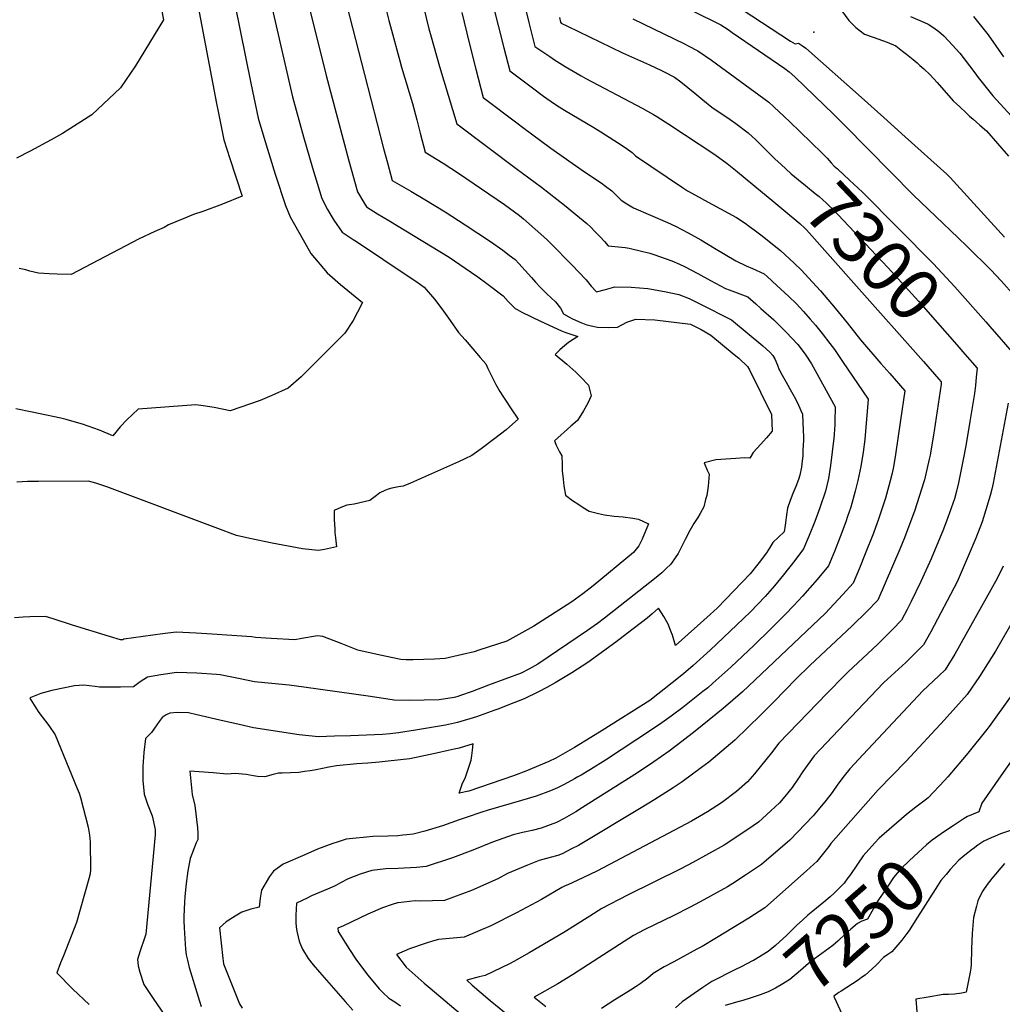
# Model space of a CAD drawing. Units: inches. Extents: x 2577923 to 2583219, y 1539853 to 1545280.
# Drawn here: x 2579122 to 2579669, y 1541675 to 1542223 of the extents above; entities that cross this region are included whole.
import ezdxf
from ezdxf.enums import TextEntityAlignment as Align

# ---------------------------------------------------------------- set-up
doc = ezdxf.new("R2010")
doc.units = ezdxf.units.IN
doc.header["$MEASUREMENT"] = 0
doc.layers.add('tile_2467_34_contour_10ft', color=100, linetype='Continuous')
doc.layers.add('tile_2467_34_spot_elev', color=247, linetype='Continuous')
doc.styles.add('Arial', font='arial.ttf')

msp = doc.modelspace()

# ---------------------------------------------------------------- linework, layer by layer
at = {"layer": 'tile_2467_34_contour_10ft'}
for points, elevation in [([(2579323.03, 1542350.01), (2579325.01, 1542338.38), (2579340.35, 1542258.74), (2579342.42, 1542248.83), (2579346.97, 1542229.76), (2579350.11, 1542217.57)], 7340), ([(2579301.22, 1542345.57), (2579301.27, 1542345.28), (2579305.89, 1542321.98), (2579319.36, 1542255.82), (2579327.8, 1542222.27), (2579329.18, 1542216.84), (2579333.81, 1542199.67), (2579334.83, 1542196.28)], 7350), ([(2579279.67, 1542341.18), (2579282.45, 1542327.11), (2579287.66, 1542302.49), (2579296.06, 1542262.89), (2579297.5, 1542257.29), (2579314.27, 1542192.09)], 7360), ([(2579270.36, 1542281.94), (2579292.89, 1542191.55), (2579305.4, 1542144.12), (2579310.35, 1542126.85), (2579313.78, 1542120.86), (2579315.28, 1542118.55), (2579321.46, 1542114.67), (2579327.7, 1542110.84), (2579356.14, 1542093.71), (2579361.38, 1542090.42), (2579370.31, 1542084.43), (2579377.38, 1542079.47), (2579382.22, 1542075.84), (2579391.35, 1542068.92), (2579394.1, 1542065.74), (2579398.11, 1542061.96), (2579399.15, 1542061.32), (2579401.7, 1542059.92), (2579412.15, 1542054.86), (2579423.84, 1542049.51), (2579425.69, 1542048.73), (2579432.9, 1542046.37), (2579427.78, 1542042.92), (2579424.46, 1542040.22), (2579422.88, 1542038.83), (2579420.34, 1542036.29), (2579426.86, 1542030.88), (2579431.8, 1542026.5), (2579434.62, 1542023.74), (2579438.93, 1542019.25), (2579439.86, 1542015.59), (2579440.36, 1542013.2), (2579438.49, 1542009.17), (2579436.13, 1542005.02), (2579432.73, 1541999.48), (2579429.14, 1541996.34), (2579419.95, 1541988.22), (2579420.9, 1541985.86), (2579422.8, 1541982.1), (2579424.12, 1541979.79), (2579424.16, 1541974.98), (2579424.24, 1541971.53), (2579424.74, 1541966.82), (2579425.25, 1541963.15), (2579426.08, 1541957.95), (2579429.99, 1541955.05), (2579433.53, 1541952.72), (2579435.97, 1541951.11), (2579439.28, 1541949.01), (2579444.41, 1541947.85), (2579447.84, 1541947.12), (2579453.28, 1541946.25), (2579458.29, 1541945.98), (2579463.65, 1541945.26), (2579466.73, 1541944.55), (2579472.25, 1541941.95), (2579468.76, 1541933.51), (2579466.91, 1541929.77), (2579464.02, 1541926.03), (2579441.49, 1541907.58), (2579435.77, 1541903.14), (2579429.7, 1541898.56), (2579408.43, 1541885.02), (2579393.51, 1541876.66), (2579377.82, 1541871.62), (2579375.23, 1541870.85), (2579368.75, 1541869.25), (2579359.08, 1541867.06), (2579353.16, 1541866.75), (2579347.23, 1541866.49), (2579341.28, 1541866.3), (2579337.36, 1541866.31), (2579334.47, 1541866.47), (2579322.89, 1541868.98), (2579310.5, 1541871.71), (2579301.2, 1541875.5), (2579291.06, 1541879.38), (2579288.06, 1541879.69), (2579279.39, 1541878.22), (2579275.5, 1541877.48), (2579262.18, 1541878.27), (2579253.59, 1541878.82), (2579251.5, 1541879.16), (2579240.43, 1541879.86), (2579229.37, 1541880.54), (2579220.46, 1541881.08), (2579209.39, 1541881.74), (2579201.86, 1541880.73), (2579180.27, 1541877.79), (2579179.68, 1541877.55), (2579178.41, 1541877.54), (2579172.19, 1541879.39), (2579151.76, 1541885.54), (2579140.93, 1541889.17), (2579136.69, 1541890.5), (2579127.9, 1541890.3), (2579124.18, 1541890.14), (2579119.32, 1541889.72)], 7370), ([(2579254.89, 1542263.79), (2579274.09, 1542179.73), (2579280.33, 1542157.52), (2579285.34, 1542140.26), (2579290.55, 1542123.04), (2579293.56, 1542116.97), (2579295.4, 1542113.76), (2579297.07, 1542111), (2579301.86, 1542104.31), (2579304.54, 1542102.58), (2579307.98, 1542100.37), (2579309.71, 1542099.28), (2579339.08, 1542079.61), (2579343.31, 1542076.75), (2579347.43, 1542073.84), (2579353.12, 1542067.14), (2579357.33, 1542061.74), (2579361.82, 1542055.21), (2579366.46, 1542048.56), (2579370.27, 1542044.4), (2579374.47, 1542039.53), (2579378.66, 1542034.66), (2579381.72, 1542031.11), (2579382.85, 1542028.56), (2579387.4, 1542019.59), (2579389.6, 1542015.73), (2579391.5, 1542012.63), (2579392.62, 1542010.93), (2579395.94, 1542005.96), (2579399.71, 1542000.25), (2579394.99, 1541995.97), (2579393.04, 1541994.33), (2579386.77, 1541989.54), (2579379.11, 1541983.76), (2579373.95, 1541980.1), (2579370.14, 1541978.2), (2579366.48, 1541976.47), (2579339.78, 1541964.61), (2579335.69, 1541962.99), (2579333.18, 1541962.6), (2579329.39, 1541961.8), (2579327.43, 1541961.26), (2579325.48, 1541960.52), (2579322.75, 1541959.32), (2579320.92, 1541957.85), (2579317.17, 1541955.02), (2579308.53, 1541952.91), (2579304.29, 1541952.41), (2579301.07, 1541951.09), (2579297.24, 1541949.37), (2579297.34, 1541944.22), (2579297.61, 1541939.33), (2579297.78, 1541937.2), (2579298.09, 1541934.25), (2579298.55, 1541929.16), (2579292.03, 1541927.81), (2579288.68, 1541927.18), (2579284.86, 1541927.54), (2579279.7, 1541928.13), (2579262.82, 1541931.33), (2579250.36, 1541933.78), (2579242.97, 1541935.46), (2579239.44, 1541936.78), (2579235.49, 1541938.28), (2579170.82, 1541962.55), (2579164.72, 1541964.58), (2579160.49, 1541965.82), (2579132.72, 1541965.66), (2579126.61, 1541965.56), (2579120.62, 1541965.19)], 7380), ([(2579239.06, 1542246.19), (2579250.89, 1542187.31), (2579255.07, 1542167.76), (2579258.21, 1542157.31), (2579264.47, 1542136.71), (2579270.28, 1542119.14), (2579272.92, 1542113), (2579275.21, 1542108.63), (2579280.06, 1542100.06), (2579284.32, 1542092.54), (2579293.45, 1542081.66), (2579300.94, 1542075.18), (2579313.02, 1542065.3), (2579310.39, 1542059.84), (2579307.85, 1542055.17), (2579303.25, 1542048.08), (2579278.96, 1542023.94), (2579271.72, 1542017.64), (2579262.57, 1542013.43), (2579256.08, 1542010.64), (2579239.44, 1542005.01), (2579230.47, 1542006.75), (2579224.34, 1542007.7), (2579220.29, 1542008.28), (2579188.15, 1542005.8), (2579181.91, 1541999.96), (2579178.3, 1541995.96), (2579174.08, 1541990.98), (2579166.67, 1541994.22), (2579157.21, 1541997.46), (2579152.69, 1541998.89), (2579148.09, 1542000.14), (2579145.12, 1542000.86), (2579129.18, 1542004.28), (2579120.16, 1542006.1)], 7390), ([(2579218.9, 1542244.63), (2579231.83, 1542176.01), (2579232.7, 1542171.48), (2579235.93, 1542155.73), (2579239.25, 1542145.39), (2579246.11, 1542124.39), (2579235.25, 1542119.96), (2579224.17, 1542115.97), (2579218.95, 1542114.19), (2579213.2, 1542111.78), (2579205.17, 1542108.41), (2579202.62, 1542106.94), (2579197.56, 1542104.83), (2579188.85, 1542100.6), (2579151, 1542080.91), (2579143.21, 1542081.01), (2579138.71, 1542081.27), (2579132.79, 1542081.65), (2579127.85, 1542082.72), (2579125.66, 1542083.41), (2579121.91, 1542084.25)], 7400), ([(2579198.41, 1542242.92), (2579202.29, 1542222.53), (2579186.73, 1542196.93), (2579178.42, 1542184.79), (2579162.44, 1542169.79), (2579146.11, 1542159.37), (2579139.72, 1542155.85), (2579128.18, 1542149.52), (2579120.54, 1542145.61)], 7410), ([(2579402.28, 1542234.87), (2579405.61, 1542221.12), (2579409, 1542207.73), (2579417.29, 1542202.12), (2579420.02, 1542200.34), (2579425.82, 1542196.62), (2579434.86, 1542191.45), (2579437.44, 1542190), (2579468.75, 1542173.41), (2579471.82, 1542171.71), (2579475, 1542169.95), (2579476.96, 1542168.75), (2579483.68, 1542164.58), (2579509.25, 1542147.53), (2579516.15, 1542142.67), (2579520.76, 1542138.92), (2579531.55, 1542129.98)], 7310), ([(2579484.73, 1542233.54), (2579511.11, 1542220.58), (2579512.61, 1542219.8), (2579516.56, 1542217.22), (2579518.94, 1542215.62), (2579548.28, 1542195.45), (2579550.68, 1542193.71), (2579553.81, 1542190.79), (2579575.47, 1542169.95), (2579581.67, 1542163.85), (2579619.9, 1542124.97), (2579644.69, 1542101.2), (2579649.67, 1542096.36), (2579662.88, 1542083.47), (2579668.69, 1542077.23), (2579676.22, 1542068.78)], 7280), ([(2579513.69, 1542235.58), (2579551.34, 1542210.75), (2579554, 1542209.31), (2579555.83, 1542209.52), (2579558.09, 1542208.07), (2579559.87, 1542206.77), (2579590.9, 1542179.28), (2579603.33, 1542168.25), (2579615.26, 1542157.52), (2579638.42, 1542136.63), (2579640.28, 1542134.76), (2579670.55, 1542101.69)], 7270), ([(2579385.91, 1542230.3), (2579388.82, 1542218.66), (2579391.8, 1542207.01), (2579395.11, 1542194.2), (2579407.68, 1542184.7), (2579413.79, 1542180.14), (2579420, 1542175.75), (2579422.5, 1542174.17), (2579425.46, 1542172.34), (2579441.9, 1542162.69), (2579445.76, 1542160.3), (2579457.68, 1542152.59), (2579460.6, 1542150.59), (2579463.16, 1542148.75), (2579464.5, 1542147.48), (2579464.97, 1542146.96), (2579491.18, 1542129.16), (2579494.09, 1542127.39), (2579500.44, 1542123.8), (2579503.56, 1542122.14), (2579521.23, 1542112.46), (2579526.14, 1542109.46), (2579528.61, 1542107.62), (2579531.07, 1542105.76), (2579534.75, 1542102.91), (2579545.79, 1542094.17), (2579553.39, 1542087.06), (2579557.39, 1542083.15), (2579561.36, 1542079.04), (2579568.07, 1542071.67), (2579576.16, 1542062.14), (2579582.85, 1542053.98), (2579590.3, 1542044.38), (2579601.66, 1542031.37), (2579606.62, 1542025.8), (2579614.94, 1542016.06), (2579612.63, 1541999.71), (2579609.78, 1541980.59), (2579608.61, 1541973.71), (2579607.88, 1541970.29), (2579606.86, 1541965.96), (2579604.87, 1541958.33), (2579604.31, 1541956.4), (2579600.54, 1541945.25), (2579597.55, 1541936.91), (2579592.9, 1541925.25), (2579589.68, 1541917.36), (2579586.2, 1541909.04), (2579580.49, 1541902.65), (2579573, 1541894.68), (2579570.77, 1541892.32), (2579528, 1541851.67), (2579524.66, 1541848.58), (2579513.88, 1541839.24), (2579498.36, 1541826.64), (2579490.94, 1541820.79), (2579483.76, 1541815.5), (2579475.35, 1541809.6), (2579466.21, 1541803.5), (2579435.63, 1541784.09), (2579431.78, 1541781.74), (2579425.41, 1541778.05), (2579421.03, 1541775.86), (2579412.6, 1541772.62), (2579407.6, 1541771.36), (2579402.2, 1541770.19), (2579396.92, 1541768.91), (2579385.47, 1541764.89), (2579374.44, 1541760.45), (2579363.24, 1541756.19), (2579348.45, 1541751.29), (2579343.22, 1541750.82), (2579332.94, 1541750.16), (2579326.16, 1541749.91), (2579318.25, 1541749.07), (2579311.72, 1541747.05), (2579305.15, 1541744.49), (2579300.9, 1541742.18), (2579298.19, 1541740.75), (2579296.17, 1541739.73), (2579293.54, 1541738.65), (2579284.69, 1541734.87), (2579282.24, 1541733.73), (2579276.33, 1541730.8), (2579275.97, 1541724.28), (2579276.02, 1541720.06), (2579276.11, 1541717.78), (2579276.55, 1541715.33), (2579277.21, 1541712.22), (2579277.84, 1541709.75), (2579278.61, 1541707.78), (2579279.66, 1541705.19), (2579282.77, 1541700.04), (2579285.61, 1541696.6), (2579289.1, 1541692.55), (2579303.39, 1541676.14), (2579307.65, 1541671.33)], 7320), ([(2579579.66, 1542227.86), (2579583.85, 1542222.29), (2579587.7, 1542218.36), (2579592.61, 1542214.56), (2579597.3, 1542213), (2579602.58, 1542211.12), (2579605.09, 1542210.12), (2579609.97, 1542208.06), (2579613.77, 1542205.15), (2579615.99, 1542203.41), (2579619.67, 1542200.47), (2579621.82, 1542198.6), (2579623.37, 1542197.22), (2579625.47, 1542195.35), (2579629.1, 1542192.05), (2579632.99, 1542187.66), (2579641.98, 1542177.54), (2579645.51, 1542174.18), (2579649.05, 1542170.82), (2579651.03, 1542169.01), (2579653.02, 1542167.25), (2579656.69, 1542163.99), (2579660.36, 1542160.73), (2579672.65, 1542146.63)], 7260), ([(2579368.31, 1542226.65), (2579372.44, 1542209.8), (2579376.25, 1542195.08), (2579380.34, 1542179.41), (2579399.78, 1542164.6), (2579402.16, 1542162.8), (2579417.99, 1542151.06), (2579436.71, 1542137.95), (2579445.86, 1542131.84), (2579448.45, 1542130.02), (2579451.96, 1542127.34), (2579454.24, 1542125.06), (2579456.72, 1542122.48), (2579457.06, 1542122.14), (2579460.18, 1542120.13), (2579462.01, 1542119.02), (2579463.96, 1542117.98), (2579482.81, 1542109.72), (2579487.33, 1542107.74), (2579494.36, 1542104.06), (2579501.37, 1542100.09), (2579508.98, 1542095.44), (2579520.87, 1542088.52), (2579526.72, 1542085.65), (2579530.12, 1542084.23), (2579536.63, 1542081.2), (2579538.4, 1542079.62), (2579543.78, 1542074.72), (2579550.37, 1542068.64), (2579554.66, 1542064.4), (2579558.62, 1542060.25), (2579562.33, 1542056.05), (2579565.29, 1542052.57), (2579569.06, 1542047.91), (2579573.22, 1542042.42), (2579575.8, 1542039), (2579580.32, 1542032.38), (2579594.57, 1542011.35), (2579592.67, 1541988.89), (2579591.85, 1541981.84), (2579590.45, 1541973.92), (2579588.85, 1541966.09), (2579587.41, 1541960.28), (2579584.94, 1541951.34), (2579583.09, 1541946.02), (2579582.09, 1541943.16), (2579579.06, 1541934.83), (2579575.82, 1541926.65), (2579572.42, 1541918.57), (2579566.22, 1541911.11), (2579558.11, 1541901.84), (2579553.24, 1541896.6), (2579548.43, 1541891.52), (2579540.01, 1541883.18), (2579531.13, 1541874.57), (2579518.06, 1541862.24), (2579508.15, 1541853.28), (2579505.28, 1541850.82), (2579502.61, 1541848.63), (2579491.35, 1541839.8), (2579484.98, 1541835.04), (2579479.7, 1541831.21), (2579474.04, 1541827.39), (2579448.31, 1541810.54), (2579439.93, 1541805.35), (2579434.74, 1541802.2), (2579433.05, 1541801.19), (2579431.16, 1541800.09), (2579425.37, 1541796.97), (2579421.59, 1541795.13), (2579417.78, 1541793.48), (2579409.7, 1541790.5), (2579401.53, 1541788.01), (2579383.01, 1541782.55), (2579379.45, 1541781.6), (2579370.72, 1541778.57), (2579366.95, 1541777.24), (2579357.68, 1541773.89), (2579347.89, 1541770.86), (2579341.33, 1541769.34), (2579337.79, 1541768.9), (2579335.62, 1541768.69), (2579332.83, 1541768.43), (2579327.34, 1541768.15), (2579318.88, 1541767.92), (2579315.27, 1541767.65), (2579307.69, 1541766.9), (2579304.05, 1541766.5), (2579299.08, 1541764.91), (2579296.54, 1541764.04), (2579288.11, 1541760.91), (2579280.96, 1541757.82), (2579268.86, 1541752.58), (2579265.57, 1541750.26), (2579263.5, 1541748.75), (2579261.41, 1541745.7), (2579259.47, 1541742.56), (2579256.83, 1541738.19), (2579256.16, 1541733.71), (2579255.57, 1541728.59), (2579250.98, 1541727.45), (2579246, 1541725.92), (2579242.13, 1541723.67), (2579237.15, 1541720.47), (2579233.56, 1541717.21), (2579235.31, 1541700.09), (2579235.8, 1541697.15), (2579244.59, 1541674.86), (2579246.03, 1541672.37)], 7330), ([(2579422.72, 1542223.8), (2579423.36, 1542221.27), (2579423.77, 1542220.75), (2579427.21, 1542219.06), (2579457.88, 1542204.2), (2579472.92, 1542197.53), (2579479.61, 1542194.43), (2579481.46, 1542193.49), (2579486.78, 1542190.66), (2579490.36, 1542188.1), (2579498.16, 1542181.75), (2579502.55, 1542178.01), (2579507.5, 1542174.05), (2579517.8, 1542167.14), (2579520.98, 1542164.86), (2579527.71, 1542159.75), (2579532, 1542155.76), (2579541.78, 1542146.11)], 7300), ([(2579463.55, 1542223.17), (2579492.29, 1542209.13), (2579494.37, 1542208.1), (2579499.83, 1542205.39), (2579507.29, 1542200.18), (2579539.22, 1542176.77), (2579541.99, 1542174.21), (2579547.77, 1542168.8), (2579550.91, 1542165.82), (2579556.66, 1542160.25)], 7290), ([(2579618.23, 1542224.52), (2579625.9, 1542221.17), (2579627.91, 1542220.13), (2579631.16, 1542218.18), (2579633.93, 1542216), (2579636.63, 1542213.6), (2579639.25, 1542210.94), (2579645.53, 1542204.09), (2579648.06, 1542200.8), (2579653.94, 1542193.16), (2579655.83, 1542190.53), (2579664.06, 1542180.32), (2579682.5, 1542160.05)], 7250), ([(2579653.17, 1542224.51), (2579661.45, 1542214.29), (2579668.66, 1542203.89), (2579669.99, 1542202.05)], 7240), ([(2579350.11, 1542217.57), (2579351.28, 1542213.06), (2579356.01, 1542196.69), (2579365.57, 1542164.62), (2579398.67, 1542139.88), (2579412.79, 1542129.42), (2579425.57, 1542119.45), (2579433.92, 1542112.64), (2579437.93, 1542109.15), (2579439.94, 1542107.31), (2579442.53, 1542104.63), (2579445.14, 1542101.92), (2579447.75, 1542099.14), (2579449.91, 1542096.84), (2579459.3, 1542095.78), (2579461.55, 1542095.44), (2579468.48, 1542093.9), (2579473.06, 1542092.69), (2579475.84, 1542091.78), (2579481.55, 1542089.74), (2579485.32, 1542088.39), (2579489.51, 1542086.56), (2579492.41, 1542085.26), (2579499.78, 1542081.44), (2579506.87, 1542077.42), (2579515.12, 1542073.04), (2579517.23, 1542072.21), (2579521.65, 1542070.57), (2579527.56, 1542068.36), (2579531.98, 1542064.46), (2579534.78, 1542061.97), (2579541.98, 1542055.55), (2579543.9, 1542053.71), (2579548.94, 1542048.79), (2579555.44, 1542041.91), (2579559.51, 1542036.49), (2579562.99, 1542031.12), (2579576.18, 1542007.16), (2579576.1, 1541998.94), (2579576, 1541996.87), (2579575.88, 1541994.79), (2579575.65, 1541991.79), (2579575.47, 1541989.78), (2579573.6, 1541974.59), (2579572.46, 1541967.21), (2579570.79, 1541960.15), (2579567.75, 1541950.88), (2579564.92, 1541943.31), (2579561.79, 1541935.6), (2579558.64, 1541928.1), (2579553.72, 1541921.62), (2579547.37, 1541913.56), (2579542.37, 1541907.45), (2579537.22, 1541901.57), (2579529.04, 1541893.12), (2579525.27, 1541889.37), (2579506.71, 1541871.68), (2579497.17, 1541863.17), (2579491.7, 1541858.57), (2579485.39, 1541853.5), (2579473.05, 1541843.77), (2579446.55, 1541826.99), (2579440.29, 1541823.08), (2579431.07, 1541817.58), (2579420.79, 1541811.59), (2579416.76, 1541809.75), (2579404.05, 1541804.33), (2579397.19, 1541801.77), (2579372.34, 1541793.22), (2579366.85, 1541792.04), (2579368.64, 1541797.07), (2579370.41, 1541800.97), (2579373.53, 1541810.42), (2579373.96, 1541813.05), (2579374.35, 1541815.99), (2579374.78, 1541819.54), (2579366.99, 1541817.2), (2579364.1, 1541816.54), (2579360.83, 1541815.81), (2579354.29, 1541814.35), (2579339.43, 1541811.21), (2579327.43, 1541809.95), (2579322.4, 1541809.43), (2579315.99, 1541808.8), (2579309.88, 1541808.41), (2579298.59, 1541807.41), (2579294.38, 1541806.52), (2579290.88, 1541805.75), (2579287.39, 1541805.04), (2579283.92, 1541804.52), (2579280.83, 1541804.11), (2579277.65, 1541803.7), (2579268.44, 1541803.3), (2579266.37, 1541803.29), (2579263.37, 1541802.41), (2579258.74, 1541801.16), (2579254.63, 1541801.38), (2579252.43, 1541801.73), (2579250.34, 1541802.19), (2579248.37, 1541802.57), (2579242.25, 1541803), (2579240, 1541802.91), (2579237.58, 1541802.64), (2579229.89, 1541803.45), (2579217.05, 1541804.33), (2579218.27, 1541791.44), (2579219.68, 1541785.33), (2579221.3, 1541772.81), (2579221.36, 1541770.1), (2579221.42, 1541766.39), (2579220.51, 1541764.47), (2579217.09, 1541755.81), (2579215.89, 1541748.88), (2579214.95, 1541741.8), (2579214.24, 1541734.59), (2579213.97, 1541731.19), (2579213.77, 1541727.76), (2579213.68, 1541723.1), (2579213.7, 1541721.04), (2579213.75, 1541717.11), (2579214.13, 1541711.17), (2579214.6, 1541705.24), (2579215.03, 1541702.13), (2579215.66, 1541699.23), (2579216.67, 1541695.09), (2579221.55, 1541678.81), (2579222.31, 1541676.38), (2579223.27, 1541673.39)], 7340), ([(2579334.83, 1542196.28), (2579340.91, 1542175.92), (2579343.26, 1542166.86), (2579345.14, 1542159.54), (2579347.9, 1542148.95), (2579357.94, 1542142.77), (2579366.62, 1542137.18), (2579392.11, 1542119.72), (2579400.48, 1542113.73), (2579402.77, 1542111.76), (2579415.66, 1542100.23), (2579416.46, 1542099.49), (2579419.38, 1542096.6), (2579428.18, 1542087.65), (2579430.11, 1542085.64), (2579433.09, 1542082.51), (2579437.54, 1542077.82), (2579440.34, 1542074.3), (2579443.33, 1542071.2), (2579448.34, 1542072.49), (2579453.58, 1542073.89), (2579462.62, 1542073.81), (2579472.02, 1542072.96), (2579481.18, 1542071.28), (2579489.15, 1542069.76), (2579494.86, 1542067.39), (2579500.79, 1542064.44), (2579518.5, 1542055.52), (2579535.89, 1542041.15), (2579539.76, 1542037.51), (2579541.55, 1542035.8), (2579542.7, 1542033.91), (2579544.04, 1542030.35), (2579545.09, 1542027.77), (2579545.41, 1542027.12), (2579546.73, 1542024.78), (2579548.96, 1542020.86), (2579551.9, 1542015.59), (2579553.42, 1542012.83), (2579555.16, 1542009.35), (2579557.12, 1542005.07), (2579557.93, 1542003), (2579558.41, 1541994.02), (2579558.5, 1541990.66), (2579558.54, 1541988.57), (2579558.29, 1541982.96), (2579558.15, 1541979.88), (2579557.91, 1541977.04), (2579557.45, 1541973.53), (2579556.51, 1541969.05), (2579555.74, 1541966.65), (2579554.25, 1541962.83), (2579552.55, 1541958.91), (2579551.07, 1541955.09), (2579549.69, 1541950.74), (2579549.11, 1541947.08), (2579548.66, 1541943.99), (2579548.43, 1541941.34), (2579547.77, 1541937.58), (2579544.59, 1541934.52), (2579541.6, 1541931.68), (2579539.92, 1541928.88), (2579538.05, 1541925.87), (2579533.91, 1541920.48), (2579528.97, 1541914.28), (2579510.65, 1541895.31), (2579506.69, 1541891.5), (2579487.36, 1541874.28), (2579485.6, 1541880.03), (2579484.82, 1541882.31), (2579483.22, 1541886.25), (2579480.89, 1541890.45), (2579477.93, 1541895.14), (2579474.27, 1541891.9), (2579471.54, 1541889.48), (2579460.63, 1541881.08), (2579454.19, 1541876.13), (2579438.51, 1541864.91), (2579429.65, 1541859.03), (2579420.33, 1541853.51), (2579415.79, 1541850.85), (2579411.04, 1541848.52), (2579403.06, 1541844.66), (2579394.01, 1541841.08), (2579388.93, 1541839.07), (2579386.73, 1541838.24), (2579376.58, 1541834.6), (2579365.96, 1541831.45), (2579362.62, 1541830.68), (2579359.24, 1541829.92), (2579342.62, 1541827.19), (2579333.07, 1541825.68), (2579328.53, 1541825.2), (2579324.21, 1541824.81), (2579315.3, 1541824.43), (2579306.41, 1541824.08), (2579297.54, 1541823.8), (2579288.62, 1541823.52), (2579277.92, 1541824.6), (2579252.51, 1541828.48), (2579241.97, 1541830.86), (2579236.17, 1541832.17), (2579220.89, 1541835.79), (2579216.24, 1541836.85), (2579210.06, 1541836.92), (2579205.83, 1541836.57), (2579203.88, 1541835.69), (2579201.66, 1541834.28), (2579199.85, 1541831.91), (2579198.6, 1541830.21), (2579195.67, 1541825.93), (2579192.3, 1541822.57), (2579192.23, 1541822.5), (2579191.41, 1541814.75), (2579190.87, 1541806.98), (2579190.82, 1541799.24), (2579191.54, 1541791.54), (2579193.44, 1541786.07), (2579195.97, 1541779.5), (2579197.72, 1541771.94), (2579197.78, 1541768.93), (2579192.48, 1541713.6), (2579191.79, 1541711.37), (2579189.41, 1541704.29), (2579187.86, 1541699.44), (2579188.3, 1541695.93), (2579189.22, 1541692.38), (2579191.31, 1541685.61), (2579196.95, 1541677.24), (2579202.72, 1541668.96)], 7350), ([(2579314.27, 1542192.09), (2579324.87, 1542150.87), (2579326.98, 1542143.03), (2579329.69, 1542133.12), (2579339.96, 1542127.13), (2579347.75, 1542122.61), (2579359.1, 1542115.75), (2579370.28, 1542108.55), (2579384.27, 1542099.19), (2579391.19, 1542094.36), (2579394.78, 1542091.64), (2579398.07, 1542089.12), (2579400.1, 1542087.01), (2579407.23, 1542079.13), (2579409.37, 1542076.57), (2579412.12, 1542073.65), (2579415.74, 1542070.03), (2579420.49, 1542065.54), (2579423.25, 1542062), (2579424.98, 1542058.94), (2579428.02, 1542057.21), (2579430, 1542056.14), (2579434.55, 1542054.12), (2579437.49, 1542053.03), (2579440.39, 1542052.22), (2579443.87, 1542051.42), (2579449.97, 1542051.28), (2579455.04, 1542051.54), (2579460.19, 1542054.27), (2579465.26, 1542055.93), (2579475.86, 1542055.5), (2579495.65, 1542053.11), (2579501.57, 1542050.2), (2579506.94, 1542047.03), (2579520.07, 1542036.23), (2579522.53, 1542034.16), (2579527.39, 1542029.57), (2579528.55, 1542027.68), (2579540.77, 1542002.93), (2579541.15, 1541993.66), (2579537.9, 1541989.84), (2579534.76, 1541986.4), (2579530.64, 1541981.79), (2579528.77, 1541978.67), (2579525.85, 1541978.71), (2579521, 1541978.48), (2579509.85, 1541977.67), (2579503.21, 1541976), (2579505.04, 1541971.9), (2579505.99, 1541969.59), (2579505.45, 1541962.93), (2579504.68, 1541957.82), (2579504.11, 1541955.56), (2579503.08, 1541951.55), (2579501.02, 1541947.71), (2579499.78, 1541945.63), (2579497.56, 1541942.14), (2579495.29, 1541938.39), (2579492.63, 1541933.26), (2579491.42, 1541930.63), (2579488.73, 1541925.48), (2579487.22, 1541923.14), (2579485.1, 1541920.08), (2579484.64, 1541919.55), (2579482.04, 1541916.89), (2579479.71, 1541914.71), (2579475.63, 1541911.33), (2579447.84, 1541889.48), (2579443.98, 1541886.59), (2579438.38, 1541882.61), (2579410.69, 1541863.99), (2579405.73, 1541861.2), (2579401.33, 1541858.98), (2579392.26, 1541855.57), (2579383.19, 1541852.16), (2579374.12, 1541848.77), (2579367.69, 1541846.41), (2579366.17, 1541845.92), (2579364.94, 1541845.56), (2579364.16, 1541845.37), (2579355.75, 1541844.13), (2579347.47, 1541843.83), (2579339.08, 1541843.71), (2579330.73, 1541843.82), (2579317.64, 1541845.84), (2579280.45, 1541851.1), (2579272.3, 1541852.22), (2579270.21, 1541852.38), (2579253.06, 1541854.11), (2579244.04, 1541855.91), (2579233.91, 1541858.05), (2579231.88, 1541858.19), (2579220.8, 1541858.85), (2579209.72, 1541859.27), (2579200.85, 1541857.98), (2579193.37, 1541856.67), (2579189.35, 1541854.13), (2579185.67, 1541851.21), (2579178.47, 1541851.1), (2579171.26, 1541851.09), (2579166.64, 1541851.12), (2579164.34, 1541851.54), (2579158.03, 1541852.25), (2579152.85, 1541851.89), (2579146.52, 1541850.59), (2579140.21, 1541849.27), (2579134.09, 1541847.53), (2579128.47, 1541845.45), (2579128.13, 1541845.24), (2579128, 1541844.86), (2579128.42, 1541844.06), (2579131.2, 1541839.54), (2579132.9, 1541836.95), (2579134.82, 1541834.57), (2579138.56, 1541829.68), (2579141.96, 1541824.57), (2579154.29, 1541794.77), (2579155.32, 1541792.08), (2579156.1, 1541789.75), (2579160.34, 1541773.09), (2579161.23, 1541768.68), (2579161.55, 1541764.96), (2579161.65, 1541749.66), (2579161.48, 1541747.14), (2579160.76, 1541744.42), (2579153.83, 1541720.04), (2579146.61, 1541701.55), (2579145.01, 1541697.68), (2579143.03, 1541692.16), (2579151.92, 1541683.08), (2579161.01, 1541674.41)], 7360), ([(2579556.66, 1542160.25), (2579568.93, 1542148.38), (2579570.97, 1542146.36), (2579571.83, 1542145.5), (2579574.03, 1542142.91), (2579575.63, 1542141.12), (2579577.49, 1542139.6), (2579577.95, 1542139.23), (2579580.84, 1542136.55), (2579584.22, 1542133.39), (2579591.44, 1542126.62), (2579630.97, 1542086.84), (2579642.84, 1542073.92), (2579660.1, 1542054.46), (2579663.41, 1542050.64)], 7290), ([(2579541.78, 1542146.11), (2579542.83, 1542145.08), (2579545.87, 1542142.26), (2579551.74, 1542136.93), (2579555.83, 1542133.51), (2579559.7, 1542130.32), (2579565.15, 1542125.92), (2579567.23, 1542124.21), (2579571.32, 1542120.46), (2579573.09, 1542118.81), (2579574.63, 1542117.32), (2579602.18, 1542088.33), (2579605.77, 1542084.53), (2579622.62, 1542065.95), (2579633.26, 1542053.89), (2579643.92, 1542041.66), (2579648.45, 1542036.42)], 7300), ([(2579531.55, 1542129.98), (2579541.99, 1542121.33), (2579556.51, 1542109.19), (2579559.4, 1542106.55), (2579560.31, 1542105.64), (2579588.15, 1542074.35), (2579625.45, 1542032.32), (2579633.91, 1542022.6)], 7310), ([(2579663.41, 1542050.64), (2579667.56, 1542045.86), (2579674.49, 1542037.76)], 7290), ([(2579648.45, 1542036.42), (2579655.22, 1542028.6), (2579654.76, 1542023.73), (2579654.26, 1542019.11), (2579653.68, 1542014.52), (2579651.16, 1541998.96), (2579648.96, 1541985.43), (2579647.53, 1541977.92), (2579644.86, 1541964.86), (2579643.62, 1541959.49), (2579642.68, 1541955.98), (2579638.97, 1541945.55), (2579636.58, 1541939.05), (2579629.62, 1541922.58), (2579623.81, 1541909.98), (2579618.55, 1541898.82), (2579616.25, 1541894.31), (2579613.13, 1541888.33), (2579608.39, 1541883.37), (2579599.76, 1541874.83), (2579583.4, 1541859.57), (2579581.71, 1541857.92), (2579571.56, 1541847.56), (2579544.92, 1541820), (2579540.71, 1541814.58), (2579531.33, 1541802.81), (2579527.48, 1541798.34), (2579521.21, 1541792.97), (2579512.87, 1541786.68), (2579505.13, 1541781.7), (2579496.22, 1541776.61), (2579443.83, 1541748.83), (2579435.82, 1541744.93), (2579427.45, 1541741), (2579426, 1541740.5), (2579424.03, 1541739.65), (2579412.83, 1541732.97), (2579398.79, 1541725.43), (2579384.5, 1541718.33), (2579369.77, 1541712.04), (2579363.48, 1541711.35), (2579355.41, 1541710.58), (2579352.08, 1541709.68), (2579348.6, 1541708.63), (2579339.35, 1541705.49), (2579332.11, 1541702.32), (2579337.37, 1541695.26), (2579347.43, 1541686.28), (2579350.72, 1541683.47), (2579369.89, 1541667.48)], 7300), ([(2579633.91, 1542022.6), (2579635.26, 1542021.04), (2579635.13, 1542019.82), (2579631.28, 1541993.86), (2579630.91, 1541991.51), (2579629.02, 1541980.33), (2579628.55, 1541978.02), (2579625.93, 1541966.58), (2579625.64, 1541965.36), (2579620.64, 1541949.7), (2579614.8, 1541934.2), (2579612.27, 1541927.93), (2579599.98, 1541899.51), (2579593.81, 1541893.15), (2579585.76, 1541885.29), (2579562.1, 1541863.25), (2579554.53, 1541855.76), (2579542.08, 1541842.98), (2579534.77, 1541835.76), (2579520.27, 1541821.61), (2579505.83, 1541809.4), (2579501.76, 1541806.34), (2579491.01, 1541798.41), (2579486.06, 1541795.04), (2579475.82, 1541788.63), (2579468.16, 1541783.87), (2579433.25, 1541763.06), (2579429.53, 1541761.07), (2579424.27, 1541758.29), (2579421.8, 1541757.48), (2579417.64, 1541756.33), (2579411.46, 1541754.7), (2579404.98, 1541752.1), (2579393.84, 1541747.33), (2579388.45, 1541744.46), (2579373.82, 1541738), (2579358.75, 1541732.34), (2579352.15, 1541732.2), (2579345.56, 1541732.07), (2579342.48, 1541732.12), (2579333.01, 1541731.11), (2579332.63, 1541731.02), (2579329.59, 1541730.09), (2579324.15, 1541728.32), (2579316.11, 1541724.69), (2579302.44, 1541718.31), (2579299.39, 1541716.88), (2579299.63, 1541715.1), (2579303.61, 1541708.56), (2579305.82, 1541705.12), (2579309.41, 1541699.75), (2579310.93, 1541697.59), (2579316.01, 1541690.75), (2579322.32, 1541683.14), (2579324.61, 1541680.92), (2579327.81, 1541678.06), (2579331.02, 1541675.99), (2579334.31, 1541673.81)], 7310), ([(2579672.45, 1542009.15), (2579664.13, 1541964.74), (2579663.38, 1541961.32), (2579662.46, 1541957.79), (2579660.12, 1541949.87), (2579658.04, 1541943.11), (2579654.51, 1541934.03), (2579650.33, 1541924.01), (2579645.32, 1541912.37), (2579644.13, 1541909.79), (2579629.38, 1541881.84), (2579625.31, 1541874.59), (2579621.17, 1541870.42), (2579615.46, 1541864.93), (2579605.35, 1541855.57), (2579603.14, 1541853.5), (2579581.5, 1541830.95), (2579564.55, 1541812.88), (2579558.14, 1541804.15), (2579555.73, 1541800.4), (2579552.19, 1541795.25), (2579548.26, 1541790.22), (2579545.13, 1541786.76), (2579540.47, 1541782.24), (2579535.84, 1541777.92), (2579533.46, 1541775.93), (2579530.57, 1541773.92), (2579516.43, 1541764.37), (2579514.45, 1541763.16), (2579497.03, 1541753.47), (2579490.23, 1541750.04), (2579460.61, 1541735.32), (2579446.27, 1541727.93), (2579439.73, 1541723.65), (2579425.12, 1541714.5), (2579405.86, 1541703.21), (2579397.25, 1541698.33), (2579394.96, 1541697.18), (2579381.39, 1541690.64), (2579378.04, 1541689.84), (2579371.11, 1541687.97), (2579374.13, 1541685.32), (2579384.08, 1541676.69), (2579394.24, 1541668.59)], 7290), ([(2579669.79, 1541918.47), (2579666.37, 1541911.57), (2579642.77, 1541869.4), (2579637.49, 1541860.84), (2579633.99, 1541857.46), (2579624.96, 1541849.01), (2579591.83, 1541813.68), (2579584.41, 1541805.69), (2579581.23, 1541801.67), (2579577.77, 1541797.04), (2579574.59, 1541792.44), (2579571.18, 1541788.24), (2579566.73, 1541782.9), (2579563.87, 1541779.58), (2579550.97, 1541765.9), (2579535.22, 1541752.43), (2579526.28, 1541746.38), (2579519.17, 1541741.86), (2579516.27, 1541740.03), (2579501.11, 1541731.54), (2579495.18, 1541728.52), (2579486.38, 1541724.06), (2579469.81, 1541716.04), (2579463.99, 1541712.79), (2579456.18, 1541707.84), (2579430.04, 1541691), (2579421.87, 1541686.04), (2579408.61, 1541678.59), (2579415.1, 1541673.3)], 7280), ([(2579676.12, 1541889.48), (2579665.45, 1541871.21), (2579656.52, 1541856.99), (2579649.67, 1541847.09), (2579638.52, 1541834.6), (2579637.06, 1541832.98), (2579615.76, 1541809.9), (2579600.13, 1541793.88), (2579573.85, 1541764.15), (2579572.61, 1541762.41), (2579565.92, 1541754.04), (2579564.42, 1541752.59), (2579560.2, 1541748.81), (2579537.02, 1541728.31), (2579528.06, 1541722.57), (2579510.11, 1541711.54), (2579502.26, 1541706.81), (2579499.17, 1541705.21), (2579486.31, 1541698.25), (2579481.01, 1541695.36), (2579474.92, 1541691.69), (2579471.88, 1541689.14), (2579467.63, 1541686.06), (2579465.44, 1541684.49), (2579462.19, 1541682.4), (2579453.61, 1541677.03), (2579446.17, 1541672.21)], 7270), ([(2579674.6, 1541846.82), (2579661.93, 1541829.25), (2579659.92, 1541826.63), (2579650.75, 1541815.21), (2579649.11, 1541813.21), (2579638.95, 1541801.25), (2579637.03, 1541799.15), (2579627.98, 1541789.6), (2579626.22, 1541788.3), (2579621.04, 1541784.28), (2579615.86, 1541780.25), (2579600.72, 1541767.11), (2579598.31, 1541764.43), (2579591.79, 1541757.15), (2579588.61, 1541752.53), (2579584.33, 1541746.27), (2579583.34, 1541744.92)], 7260), ([(2579690.83, 1541833.71), (2579668.43, 1541801.67), (2579657.93, 1541786.61), (2579656.26, 1541781.7), (2579649.94, 1541779.16), (2579648.05, 1541777.98), (2579641.89, 1541773.95)], 7250), ([(2579641.89, 1541773.95), (2579640.46, 1541773.02), (2579635.3, 1541769.52), (2579630.2, 1541765.98), (2579627.09, 1541763.35), (2579617.65, 1541754.71), (2579612.71, 1541750.06), (2579608.72, 1541745.19), (2579605.92, 1541740.97), (2579599.66, 1541731.53), (2579597.37, 1541727.55), (2579594.27, 1541721.97), (2579591.01, 1541720.93), (2579588.55, 1541719.61), (2579584.91, 1541716.44), (2579581.79, 1541713.66), (2579577.89, 1541709.95), (2579574.94, 1541707.39), (2579564.74, 1541699.88), (2579561.31, 1541697.26), (2579557, 1541693.42), (2579551, 1541688.43), (2579547.1, 1541686), (2579542.95, 1541683.5), (2579538.96, 1541681.51), (2579534.37, 1541679.8), (2579531.65, 1541678.85), (2579527.82, 1541677.58), (2579523.56, 1541676.35), (2579522.57, 1541676.08)], 7250), ([(2579673.88, 1541771.25), (2579668.17, 1541769.43), (2579665.28, 1541768.25), (2579663.09, 1541767.33), (2579658.98, 1541765.46), (2579655.71, 1541763.12), (2579653.05, 1541761.14)], 7240), ([(2579653.05, 1541761.14), (2579652.69, 1541760.87), (2579648.46, 1541757.55), (2579645.01, 1541754.79), (2579642.64, 1541752.17), (2579640.28, 1541749.54), (2579637.95, 1541746.9), (2579634.99, 1541743.44), (2579633.13, 1541740.43), (2579620.72, 1541720.99), (2579617.33, 1541715.75), (2579615.5, 1541713.25)], 7240), ([(2579670.54, 1541752.95), (2579663.34, 1541744.65), (2579660.74, 1541741.35), (2579658.37, 1541737.75), (2579657.09, 1541735.4), (2579655.63, 1541732.2), (2579654.8, 1541729.16), (2579653.27, 1541722.86), (2579652.4, 1541714.02), (2579652.12, 1541705.37), (2579651.91, 1541696.82), (2579651.9, 1541696.78), (2579651.65, 1541694.65), (2579651.31, 1541692.54), (2579649.07, 1541681.32), (2579646.76, 1541680.78), (2579642.69, 1541680.21), (2579639.3, 1541680.08), (2579636.41, 1541679.95), (2579628.03, 1541678.63), (2579621.05, 1541677.43), (2579621.96, 1541665.76)], 7230), ([(2579583.34, 1541744.92), (2579581.17, 1541741.94), (2579579.44, 1541740.11), (2579575.74, 1541736.47), (2579573.47, 1541734.44), (2579569.86, 1541731.36), (2579563.79, 1541726.41), (2579561, 1541724.13), (2579558.06, 1541721.47), (2579554.95, 1541718.62), (2579551.67, 1541715.44), (2579549.05, 1541712.81), (2579545.28, 1541709.34), (2579542.99, 1541707.3), (2579538.83, 1541704.05), (2579530.7, 1541699.04)], 7260), ([(2579615.5, 1541713.25), (2579613.37, 1541710.34), (2579607.78, 1541703.76), (2579605.55, 1541702.25), (2579603.13, 1541700.56), (2579599.18, 1541696.63), (2579596.6, 1541694.12), (2579592.87, 1541690.76), (2579590.95, 1541689.41), (2579588.99, 1541688.09), (2579579.55, 1541681.93)], 7240), ([(2579530.7, 1541699.04), (2579530.19, 1541698.72), (2579523.9, 1541695.36), (2579520.44, 1541693.69), (2579507.6, 1541687.31), (2579502.59, 1541683.95), (2579491.07, 1541676.01), (2579487.3, 1541672.57)], 7260), ([(2579579.55, 1541681.93), (2579578.25, 1541681.07), (2579575.4, 1541679.11), (2579575.67, 1541678.54)], 7240), ([(2579522.57, 1541676.08), (2579515.01, 1541673.97)], 7250), ([(2579575.67, 1541678.54), (2579580.9, 1541667.27)], 7240)]:
    msp.add_lwpolyline(points, dxfattribs=dict(at, elevation=elevation))
at = {"layer": 'tile_2467_34_spot_elev'}
msp.add_point((2579564.27, 1542215.72, 7268.2), dxfattribs=at)

# ---------------------------------------------------------------- texts
at = {"color": 18, "style": 'Arial'}
for s, rotation, p in [('7300', -46.4539, (2579597.36, 1542093.4)), ('7250', 41.0717, (2579587.64, 1541718.81))]:
    msp.add_text(s, height=28.8, rotation=rotation, dxfattribs=at).set_placement(p, align=Align.MIDDLE_CENTER)

doc.saveas('drawing.dxf')
